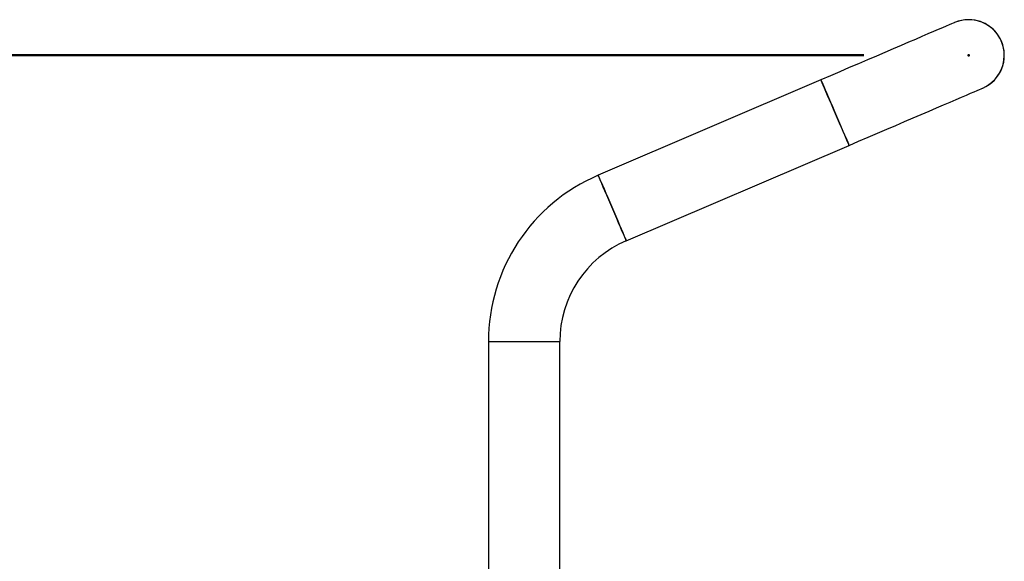
# Model space of a CAD drawing. Units: millimetres. Extents: x 0 to 42, y 0 to 29.8.
# Drawn here: x 11.4 to 12.4, y 13.9 to 14.5 of the extents above; entities that cross this region are included whole.
import ezdxf

# ---------------------------------------------------------------- set-up
doc = ezdxf.new("R2010")
doc.units = ezdxf.units.MM
doc.header["$PDSIZE"] = -1
doc.layers.add('LE_NORM', color=179, linetype='Continuous', lineweight=50)
doc.styles.add('SLDTEXTSTYLE0', font='TXT', dxfattribs={"width": 0.605})
doc.dimstyles.new('SLDDIMSTYLE0', dxfattribs={"dimtxt": 0.35, "dimasz": 0.3, "dimexe": 0, "dimexo": 0.0625, "dimgap": 0.0875, "dimtad": 1, "dimdec": 0, "dimlfac": 50, "dimrnd": 1e-09, "dimzin": 12, "dimdsep": 46, "dimtxsty": 'SLDTEXTSTYLE0', "dimsah": 1, "dimcen": 0.09, "dimadec": 0, "dimazin": 3, "dimtfac": 1, "dimtdec": 0, "dimtofl": 0, "dimtmove": 0, "dimatfit": 3, "dimfxl": 0, "dimfrac": 2, "dimtolj": 1, "dimtzin": 12, "dimarcsym": 0})

# ---------------------------------------------------------------- blocks, each defined once
blk = doc.blocks.new('_D_12')
at = {"layer": 'LE_NORM', "color": 7}
for p, q in [((12.21776, 14.42286), (8.3929, 14.42286)), ((8.49196, 14.42286), (8.49196, 9.36412)), ((10.08276, 9.36412), (8.3929, 9.36412))]:
    blk.add_line(p, q, dxfattribs=at)
for points in [[(8.49196, 14.42286), (8.39196, 14.12286), (8.59196, 14.12286)], [(8.49196, 9.36412), (8.59196, 9.66412), (8.39196, 9.66412)]]:
    blk.add_solid(points, dxfattribs=at)
at = {"layer": 'LE_NORM', "color": 7, "char_height": 0.35, "attachment_point": 1, "rotation": 90, "style": 'SLDTEXTSTYLE0'}
for s, insert in [('*', (8.04079, 12.14578)), ('253', (8.04079, 11.48807))]:
    blk.add_mtext(s, dxfattribs=dict(at, insert=insert))

msp = doc.modelspace()

# ---------------------------------------------------------------- linework, layer by layer
at = {"color": 7, "linetype": 'Continuous', "lineweight": 25}
for p, q in [((12.17725, 14.39971), (11.96682, 14.30952)), ((11.99337, 14.24757), (12.2038, 14.33776)), ((11.86312, 14.15226), (11.86312, 13.93339)), ((11.86312, 14.15226), (11.93052, 14.15226)), ((11.93052, 13.93339), (11.93052, 14.15226))]:
    msp.add_line(p, q, dxfattribs=at)
at = {"color": 7, "linetype": 'Continuous', "lineweight": 25, "flags": 128}
for points in [[(12.30354, 14.45383), (12.30322, 14.4537), (12.30226, 14.45328), (12.30066, 14.4526), (12.29843, 14.45164), (12.29558, 14.45042), (12.29213, 14.44894), (12.2881, 14.44721), (12.2835, 14.44524), (12.27835, 14.44304), (12.2727, 14.44061), (12.26655, 14.43798), (12.25996, 14.43515), (12.25294, 14.43215), (12.24553, 14.42897), (12.23778, 14.42565), (12.22972, 14.42219), (12.22139, 14.41862), (12.21283, 14.41496), (12.2041, 14.41121), (12.19523, 14.40741), (12.18626, 14.40357), (12.17725, 14.39971)], [(12.17725, 14.39971), (12.17729, 14.39963), (12.17757, 14.39897), (12.17813, 14.39767), (12.17895, 14.39575), (12.18002, 14.39325), (12.18131, 14.39023), (12.1828, 14.38676), (12.18446, 14.3829), (12.18624, 14.37874), (12.18812, 14.37436), (12.19004, 14.36987), (12.19198, 14.36535), (12.19389, 14.3609), (12.19572, 14.35662), (12.19744, 14.3526), (12.19902, 14.34892), (12.20041, 14.34567), (12.2016, 14.3429), (12.20255, 14.34069), (12.20324, 14.33907), (12.20366, 14.33809), (12.2038, 14.33776), (12.2038, 14.33776)], [(12.2038, 14.33776), (12.20377, 14.33784), (12.20349, 14.3385), (12.20293, 14.3398), (12.2021, 14.34172), (12.20104, 14.34422), (12.19974, 14.34724), (12.19825, 14.35071), (12.1966, 14.35457), (12.19481, 14.35873), (12.19294, 14.36311), (12.19101, 14.3676), (12.18908, 14.37212), (12.18717, 14.37657), (12.18534, 14.38085), (12.18361, 14.38487), (12.18204, 14.38855), (12.18064, 14.3918), (12.17946, 14.39457), (12.17851, 14.39678), (12.17782, 14.3984), (12.17739, 14.39938), (12.17725, 14.39971), (12.17725, 14.39971)], [(12.2038, 14.33776), (12.21281, 14.34162), (12.22178, 14.34546), (12.23065, 14.34926), (12.23938, 14.35301), (12.24794, 14.35667), (12.25627, 14.36024), (12.26433, 14.3637), (12.27208, 14.36702), (12.27949, 14.3702), (12.28651, 14.3732), (12.2931, 14.37603), (12.29925, 14.37866), (12.3049, 14.38109), (12.31005, 14.38329), (12.31465, 14.38526), (12.31868, 14.38699), (12.32213, 14.38847), (12.32498, 14.38969), (12.32721, 14.39065), (12.32881, 14.39133), (12.32977, 14.39175), (12.33009, 14.39188)], [(11.96682, 14.30952), (11.96685, 14.30944), (11.96714, 14.30878), (11.96769, 14.30748), (11.96852, 14.30556), (11.96959, 14.30307), (11.97088, 14.30005), (11.97237, 14.29657), (11.97402, 14.29271), (11.97581, 14.28855), (11.97768, 14.28417), (11.97961, 14.27968), (11.98155, 14.27516), (11.98345, 14.27071), (11.98529, 14.26643), (11.98701, 14.26241), (11.98859, 14.25873), (11.98998, 14.25548), (11.99117, 14.25272), (11.99211, 14.2505), (11.99281, 14.24889), (11.99323, 14.2479), (11.99337, 14.24757)], [(11.99337, 14.24757), (11.99333, 14.24766), (11.99305, 14.24831), (11.99249, 14.24962), (11.99167, 14.25154), (11.9906, 14.25403), (11.98931, 14.25705), (11.98782, 14.26053), (11.98616, 14.26439), (11.98438, 14.26855), (11.98251, 14.27292), (11.98058, 14.27742), (11.97864, 14.28194), (11.97674, 14.28638), (11.9749, 14.29066), (11.97318, 14.29468), (11.9716, 14.29836), (11.97021, 14.30162), (11.96902, 14.30438), (11.96807, 14.3066), (11.96738, 14.30821), (11.96696, 14.30919), (11.96682, 14.30952), (11.96682, 14.30952)]]:
    msp.add_lwpolyline(points, dxfattribs=at)
at = {"color": 7, "linetype": 'Continuous', "lineweight": 25}
for centre, radius, start, end in [((12.31682, 14.42286), 0.0337, 293.19859, 113.19859), ((12.31682, 14.42286), 0.0337, 0, 113.19859), ((12.31682, 14.42286), 0.0337, 293.19859, 0), ((12.03422, 14.15226), 0.1711, 113.19859, 180), ((12.03422, 14.15226), 0.1037, 113.19859, 180)]:
    msp.add_arc(centre, radius, start, end, dxfattribs=at)
at = {"layer": 'LE_NORM'}
msp.add_point((12.31682, 14.42286), dxfattribs=at)

# ---------------------------------------------------------------- dimensions: what is measured, and where the dimension line sits
at = {"layer": 'LE_NORM', "color": 7}
dim = msp.add_linear_dim(base=(8.49196, 9.36412), p1=(12.31682, 14.42286), p2=(10.18182, 9.36412), angle=90, text='<>*', dimstyle='SLDDIMSTYLE0', dxfattribs=at)
dim.commit()
dim.dimension.update_dxf_attribs({"geometry": '_D_12', "text_midpoint": (8.49196, 11.89349), "dimtype": 160})

doc.saveas('drawing.dxf')
